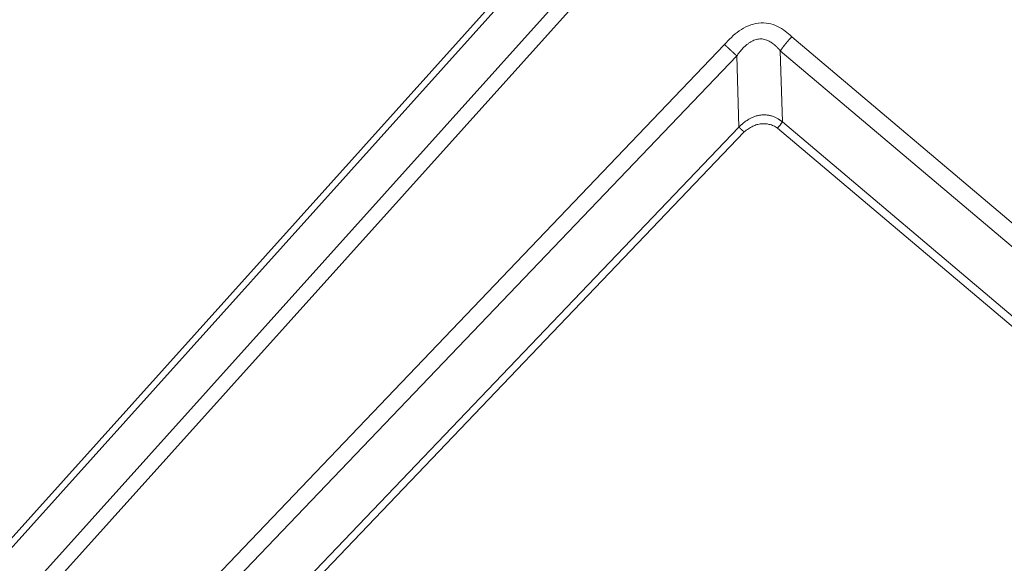
# Model space of a CAD drawing. Units: millimetres. Extents: x -737 to 1614, y -322 to 1018.
# Drawn here: x 756 to 786, y -215 to -198 of the extents above; entities that cross this region are included whole.
import ezdxf

# ---------------------------------------------------------------- set-up
doc = ezdxf.new("R2010")
doc.units = ezdxf.units.MM
doc.layers.add('1', color=7, linetype='Continuous', true_color=0xffffff)

msp = doc.modelspace()

# ---------------------------------------------------------------- linework, layer by layer
at = {"layer": '1', "color": 155, "linetype": 'Continuous', "lineweight": 13}
for p, q in [((782.05754, -184.14535), (746.27255, -223.96064)), ((782.18539, -184.30003), (746.46519, -224.04324)), ((749.14545, -222.91946), (782.68242, -185.60537)), ((749.52698, -223.17826), (783.00909, -185.92521)), ((817.97044, -231.22646), (779.27942, -198.46699)), ((777.21757, -198.70899), (751.76128, -225.35432)), ((777.59205, -199.05579), (752.12699, -225.7103)), ((777.59205, -199.05579), (777.65912, -201.2387)), ((778.92735, -198.89906), (778.99487, -201.08192)), ((817.79534, -231.80837), (778.92735, -198.89906)), ((753.24188, -226.79645), (777.65912, -201.2387)), ((778.99487, -201.08192), (817.28535, -233.50226)), ((753.40087, -226.95108), (777.82212, -201.38912)), ((778.84161, -201.26946), (817.20944, -233.7553))]:
    msp.add_line(p, q, dxfattribs=at)
at = {"layer": '1', "color": 155, "linetype": 'Continuous', "lineweight": 18}
msp.add_ellipse((778.43096, -200.8246), major_axis=(0.7946, 0.93847), ratio=0.4895263, start_param=4.65204754, end_param=4.8494431, dxfattribs=at)
at = {"layer": '1', "color": 155, "linetype": 'Continuous', "lineweight": 13}
for points, knots in [([(779.27942, -198.46699), (779.1549, -198.34507), (778.94212, -198.17389), (778.5733, -198.04631), (778.25925, -198.03365), (777.94322, -198.12024), (777.5678, -198.33512), (777.34734, -198.5574), (777.21757, -198.70899)], [0, 0, 0, 0, 0.25, 0.375, 0.5, 0.625, 0.75, 1, 1, 1, 1]), ([(778.92735, -198.89906), (778.92437, -198.89557), (778.91844, -198.88864), (778.90949, -198.87836), (778.90055, -198.86822), (778.89163, -198.85825), (778.88272, -198.84843), (778.87382, -198.83876), (778.86493, -198.82924), (778.85605, -198.81989), (778.84718, -198.81068), (778.83833, -198.80163), (778.82948, -198.79273), (778.82065, -198.78399), (778.81183, -198.7754), (778.80302, -198.76697), (778.79423, -198.75869), (778.78545, -198.75056), (778.77667, -198.74259), (778.76791, -198.73478), (778.75917, -198.72712), (778.75043, -198.71961), (778.74171, -198.71226), (778.733, -198.70506), (778.7243, -198.69801), (778.71562, -198.69112), (778.70694, -198.68439), (778.69828, -198.67781), (778.68964, -198.67138), (778.681, -198.66511), (778.67238, -198.659), (778.66377, -198.65303), (778.65518, -198.64723), (778.64659, -198.64157), (778.63802, -198.63607), (778.62947, -198.63073), (778.60057, -198.61318), (778.55101, -198.58678), (778.47869, -198.55856), (778.4064, -198.54073), (778.33419, -198.53335), (778.262, -198.5365), (778.18978, -198.55028), (778.11742, -198.57462), (778.0449, -198.60945), (777.97224, -198.65469), (777.91127, -198.70124), (777.86095, -198.74495), (777.82062, -198.78308), (777.78014, -198.82441), (777.74742, -198.86029), (777.72203, -198.88948), (777.70379, -198.91105), (777.68544, -198.93335), (777.66696, -198.9564), (777.64837, -198.98018), (777.62966, -199.0047), (777.61081, -199.02994), (777.59835, -199.04711), (777.59205, -199.05579)], [0, 0, 0, 0, 0.00885873, 0.01763808, 0.02633833, 0.03495982, 0.04350286, 0.05196779, 0.06035495, 0.06866468, 0.07689736, 0.08505335, 0.09313303, 0.1011368, 0.10906506, 0.11691823, 0.12469674, 0.13240102, 0.14003154, 0.14758875, 0.15507313, 0.16248519, 0.16982543, 0.17709437, 0.18429256, 0.19142055, 0.19847891, 0.20546824, 0.21238913, 0.21924222, 0.22602815, 0.23274758, 0.2394012, 0.24598971, 0.25251384, 0.25897432, 0.26537194, 0.31743882, 0.36625891, 0.41245241, 0.45674995, 0.4999784, 0.54321867, 0.58752429, 0.63372282, 0.6825457, 0.73461387, 0.76491882, 0.79649535, 0.8294082, 0.86371453, 0.87943844, 0.89553017, 0.91199351, 0.92883197, 0.94604887, 0.96364727, 0.98163008, 1, 1, 1, 1]), ([(779.27942, -198.46699), (779.27551, -198.47122), (779.2677, -198.47965), (779.25608, -198.49234), (779.24455, -198.50501), (779.23312, -198.51767), (779.22179, -198.53032), (779.21056, -198.54295), (779.19943, -198.55557), (779.1884, -198.56817), (779.17746, -198.58075), (779.16663, -198.59331), (779.15589, -198.60585), (779.14526, -198.61838), (779.13472, -198.63088), (779.12428, -198.64336), (779.11394, -198.65582), (779.10369, -198.66825), (779.09355, -198.68066), (779.0835, -198.69304), (779.07355, -198.7054), (779.06369, -198.71773), (779.05394, -198.73004), (779.04428, -198.74231), (779.03471, -198.75456), (779.02524, -198.76678), (779.01587, -198.77897), (779.00659, -198.79112), (778.99741, -198.80325), (778.98833, -198.81534), (778.97934, -198.8274), (778.97044, -198.83943), (778.96163, -198.85142), (778.95293, -198.86338), (778.94431, -198.8753), (778.93579, -198.88718), (778.93016, -198.89511), (778.92735, -198.89906)], [0, 0, 0, 0, 0.03096789, 0.06179447, 0.09247975, 0.12302378, 0.15342658, 0.18368817, 0.21380859, 0.24378787, 0.27362604, 0.30332313, 0.33287917, 0.3622942, 0.39156824, 0.42070132, 0.44969349, 0.47854478, 0.50725521, 0.53582483, 0.56425367, 0.59254177, 0.62068915, 0.64869587, 0.67656195, 0.70428744, 0.73187237, 0.75931678, 0.78662072, 0.81378422, 0.84080732, 0.86769007, 0.8944325, 0.92103467, 0.94749661, 0.97381837, 1, 1, 1, 1]), ([(777.21757, -198.70899), (777.2211, -198.71224), (777.22814, -198.7187), (777.2387, -198.72839), (777.2492, -198.73804), (777.25964, -198.74763), (777.27002, -198.75718), (777.28035, -198.76668), (777.29061, -198.77612), (777.30082, -198.78552), (777.31096, -198.79487), (777.32104, -198.80416), (777.33106, -198.8134), (777.34102, -198.82259), (777.35091, -198.83172), (777.36074, -198.8408), (777.37051, -198.84982), (777.38021, -198.85879), (777.38985, -198.8677), (777.39941, -198.87656), (777.40891, -198.88536), (777.41835, -198.8941), (777.42771, -198.90278), (777.43701, -198.9114), (777.44624, -198.91996), (777.45539, -198.92846), (777.46448, -198.9369), (777.4735, -198.94528), (777.48244, -198.95359), (777.49132, -198.96185), (777.50012, -198.97003), (777.50885, -198.97816), (777.5175, -198.98622), (777.52609, -198.99421), (777.53459, -199.00214), (777.54303, -199.01), (777.55139, -199.01779), (777.55967, -199.02552), (777.56788, -199.03318), (777.57601, -199.04076), (777.58407, -199.04828), (777.58942, -199.05327), (777.59208, -199.05576)], [0, 0, 0, 0, 0.02955183, 0.05885989, 0.08792536, 0.11674938, 0.14533304, 0.17367739, 0.20178345, 0.22965217, 0.25728449, 0.28468128, 0.31184339, 0.33877163, 0.36546676, 0.39192952, 0.41816059, 0.44416063, 0.46993027, 0.49547009, 0.52078063, 0.54586243, 0.57071597, 0.59534171, 0.61974006, 0.64391143, 0.66785617, 0.69157464, 0.71506712, 0.73833392, 0.76137528, 0.78419142, 0.80678257, 0.82914889, 0.85129054, 0.87320766, 0.89490036, 0.91636873, 0.93761284, 0.95863274, 0.97942845, 1, 1, 1, 1]), ([(777.65912, -201.2387), (777.66299, -201.23492), (777.67068, -201.22743), (777.6822, -201.21637), (777.69359, -201.20555), (777.70485, -201.19499), (777.71599, -201.18467), (777.727, -201.17459), (777.73788, -201.16477), (777.74864, -201.1552), (777.75928, -201.14587), (777.76979, -201.1368), (777.78017, -201.12797), (777.79043, -201.1194), (777.81459, -201.09956), (777.85278, -201.06984), (777.90572, -201.03255), (777.96986, -200.99217), (778.04697, -200.95131), (778.12431, -200.91953), (778.18802, -200.89868), (778.23714, -200.88543), (778.28569, -200.87523), (778.3392, -200.86726), (778.39821, -200.86282), (778.46301, -200.86325), (778.52139, -200.86825), (778.57297, -200.87608), (778.61747, -200.88548), (778.66122, -200.89737), (778.71647, -200.91587), (778.78315, -200.94447), (778.8396, -200.97528), (778.87691, -200.99826), (778.89563, -201.01032), (778.91475, -201.02314), (778.93427, -201.03672), (778.95416, -201.05107), (778.97446, -201.06616), (778.988, -201.07661), (778.99487, -201.08192)], [0, 0, 0, 0, 0.01021252, 0.02025882, 0.03013934, 0.03985454, 0.0494049, 0.05879093, 0.06801318, 0.07707222, 0.08596863, 0.09470307, 0.10327619, 0.1116887, 0.11994136, 0.16227902, 0.20304058, 0.2423537, 0.30587277, 0.36892234, 0.40262806, 0.43563235, 0.46804895, 0.4999979, 0.54267901, 0.58627228, 0.631055, 0.66256213, 0.6941061, 0.72577684, 0.75766321, 0.81715125, 0.88006507, 0.89551987, 0.91152749, 0.92809239, 0.9452186, 0.96290979, 0.98116925, 1, 1, 1, 1]), ([(777.82212, -201.38912), (777.86341, -201.35269), (777.94969, -201.28638), (778.06085, -201.22264), (778.14828, -201.1847), (778.21206, -201.16332), (778.27419, -201.14849), (778.33555, -201.13908), (778.39681, -201.1341), (778.45865, -201.13437), (778.52189, -201.14085), (778.60825, -201.15839), (778.71745, -201.19626), (778.80155, -201.24257), (778.84161, -201.26946)], [0, 0, 0, 0, 0.125, 0.25, 0.3125, 0.375, 0.4375, 0.5, 0.5625, 0.625, 0.6875, 0.75, 0.875, 1, 1, 1, 1])]:
    msp.add_open_spline(points, degree=3, knots=knots, dxfattribs=at)
at = {"layer": '1', "color": 155, "linetype": 'Continuous', "lineweight": 18}
msp.add_open_spline([(777.82212, -201.38912), (777.81995, -201.3874), (777.81557, -201.38391), (777.80895, -201.37852), (777.80221, -201.37295), (777.79535, -201.36719), (777.78836, -201.36123), (777.78125, -201.35508), (777.77402, -201.34873), (777.76666, -201.34219), (777.75917, -201.33544), (777.75156, -201.3285), (777.74381, -201.32136), (777.73593, -201.31402), (777.72793, -201.30647), (777.71979, -201.29872), (777.71152, -201.29076), (777.70311, -201.2826), (777.69457, -201.27423), (777.6859, -201.26565), (777.67709, -201.25686), (777.66815, -201.24787), (777.66214, -201.24177), (777.65912, -201.2387)], degree=3, knots=[0, 0, 0, 0, 0.03916852, 0.07917282, 0.12001476, 0.16169609, 0.20421848, 0.24758345, 0.29179249, 0.33684696, 0.38274818, 0.42949738, 0.47709572, 0.52554432, 0.57484422, 0.62499641, 0.67600185, 0.72786143, 0.780576, 0.83414639, 0.88857337, 0.94385767, 1, 1, 1, 1], dxfattribs=at)

doc.saveas('drawing.dxf')
